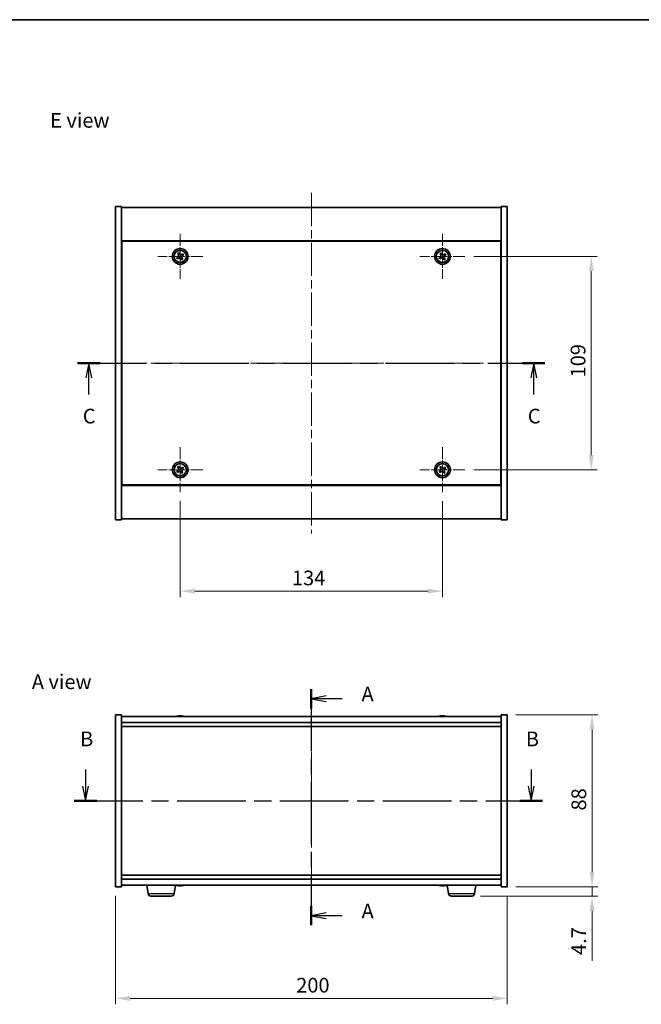
# Model space of a CAD drawing. Units: millimetres. Extents: x 43 to 5773, y 24 to 867.
# Drawn here: x 1533 to 1850, y 364 to 867 of the extents above; entities that cross this region are included whole.
import ezdxf

# ---------------------------------------------------------------- set-up
doc = ezdxf.new("R2010")
doc.units = ezdxf.units.MM
doc.header["$LTSCALE"] = 3
doc.linetypes.add('CHAIN', pattern=[0.3543, 0.2362, -0.0295, 0.0591, -0.0295])
doc.layers.get('Defpoints').update_dxf_attribs({"lineweight": 25})
for name, color, linetype, lineweight in [('Border (ISO)', 7, 'Continuous', 35), ('Center Mark (ISO)', 131, 'Continuous', 18), ('Centerline (ISO)', 131, 'Continuous', 18), ('Dimension (ISO)', 7, 'Continuous', 18), ('Dimension (ISO) @ 1', 7, 'Continuous', 18), ('Section Line (ISO)', 7, 'CHAIN', 25), ('Symbol (ISO)', 7, 'Continuous', 18), ('Visible (ISO)', 7, 'Continuous', 35), ('Visible Narrow (ISO)', 7, 'Continuous', 25)]:
    doc.layers.add(name, color=color, linetype=linetype, lineweight=lineweight)
doc.styles.add('Note Text (TK)', font='txt')
doc.dimstyles.new('Default - Method 1b (TK)', dxfattribs={"dimscale": 3, "dimtxt": 2.5, "dimasz": 2.5, "dimexe": 1, "dimexo": 1.5, "dimgap": 1, "dimtad": 1, "dimtoh": 1, "dimrnd": 1e-08, "dimdsep": 46, "dimtxsty": 'Note Text (TK)', "dimcen": 0.09, "dimdle": 5, "dimclrd": 100, "dimclre": 100, "dimclrt": 7, "dimadec": 1, "dimazin": 1, "dimtfac": 1, "dimtmove": 0, "dimatfit": 3, "dimfxl": 1, "dimtolj": 1, "dimlwd": -1, "dimlwe": -1, "dimarcsym": 0})

# ---------------------------------------------------------------- blocks, each defined once
blk = doc.blocks.new('図面枠 tk図枠')
at = {"layer": 'Border (ISO)'}
blk.add_line((14.5, 289), (405.5, 289), dxfattribs=at)
blk = doc.blocks.new('2dTransSection0')
at = {"layer": 'Section Line (ISO)', "linetype": 'CHAIN', "ltscale": 14.897291}
blk.add_line((166.2, 175.03), (166.2, 134.81), dxfattribs=at)
at = {"layer": 'Section Line (ISO)', "linetype": 'Continuous', "lineweight": 50}
for p, q in [((166.2, 175.03), (166.2, 171.75)), ((166.2, 138.09), (166.2, 134.81))]:
    blk.add_line(p, q, dxfattribs=at)
at = {"layer": 'Section Line (ISO)', "linetype": 'Continuous'}
for p, q in [((168.7, 173.89), (166.2, 173.39)), ((168.7, 173.39), (166.2, 173.39)), ((166.2, 173.39), (168.7, 172.89)), ((171.46, 173.39), (168.7, 173.39)), ((168.7, 136.95), (166.2, 136.45)), ((168.7, 136.45), (166.2, 136.45)), ((166.2, 136.45), (168.7, 135.95)), ((171.46, 136.45), (168.7, 136.45))]:
    blk.add_line(p, q, dxfattribs=at)
at = {"layer": 'Section Line (ISO)', "char_height": 2.5, "attachment_point": 7, "style": 'Note Text (TK)'}
for insert in [(174.75, 172.15), (174.75, 135.2)]:
    blk.add_mtext('A', dxfattribs=dict(at, insert=insert))
blk = doc.blocks.new('2dTransSection1')
at = {"layer": 'Section Line (ISO)', "linetype": 'Continuous'}
for p, q in [((127.75, 161.36), (127.75, 158.51)), ((203.65, 161.36), (203.65, 158.51)), ((127.25, 158.51), (127.75, 156.01)), ((127.75, 158.51), (127.75, 156.01)), ((127.75, 156.01), (128.25, 158.51)), ((203.15, 158.51), (203.65, 156.01)), ((203.65, 158.51), (203.65, 156.01)), ((203.65, 156.01), (204.15, 158.51))]:
    blk.add_line(p, q, dxfattribs=at)
at = {"layer": 'Section Line (ISO)', "linetype": 'CHAIN', "ltscale": 16.47987}
blk.add_line((125.83, 156.01), (205.57, 156.01), dxfattribs=at)
at = {"layer": 'Section Line (ISO)', "linetype": 'Continuous', "lineweight": 50}
for p, q in [((125.83, 156.01), (129.67, 156.01)), ((201.73, 156.01), (205.57, 156.01))]:
    blk.add_line(p, q, dxfattribs=at)
at = {"layer": 'Section Line (ISO)', "char_height": 2.5, "attachment_point": 7, "style": 'Note Text (TK)'}
for insert in [(126.83, 164.51), (202.73, 164.51)]:
    blk.add_mtext('B', dxfattribs=dict(at, insert=insert))
blk = doc.blocks.new('2dTransSection2')
at = {"layer": 'Section Line (ISO)', "linetype": 'CHAIN', "ltscale": 16.452604}
blk.add_line((126.39, 230.53), (205.99, 230.53), dxfattribs=at)
at = {"layer": 'Section Line (ISO)', "linetype": 'Continuous', "lineweight": 50}
for p, q in [((126.39, 230.53), (130.21, 230.53)), ((202.16, 230.53), (205.99, 230.53))]:
    blk.add_line(p, q, dxfattribs=at)
at = {"layer": 'Section Line (ISO)', "linetype": 'Continuous'}
for p, q in [((128.3, 230.53), (127.8, 228.03)), ((128.3, 228.03), (128.3, 230.53)), ((128.8, 228.03), (128.3, 230.53)), ((204.08, 230.53), (203.58, 228.03)), ((204.08, 228.03), (204.08, 230.53)), ((204.58, 228.03), (204.08, 230.53)), ((128.3, 225.18), (128.3, 228.03)), ((204.08, 225.18), (204.08, 228.03))]:
    blk.add_line(p, q, dxfattribs=at)
at = {"layer": 'Section Line (ISO)', "char_height": 2.5, "attachment_point": 7, "style": 'Note Text (TK)'}
for insert in [(127.28, 219.48), (203.06, 219.48)]:
    blk.add_mtext('C', dxfattribs=dict(at, insert=insert))
blk = doc.blocks.new('*D42')
at = {"layer": 'Defpoints', "color": 0}
for p in [(1581.61, 424.02), (1781.61, 424.02), (1781.61, 367.09)]:
    blk.add_point(p, dxfattribs=at)
at = {"layer": 'Dimension (ISO)', "color": 100}
for p, q in [((1581.61, 419.52), (1581.61, 364.09)), ((1781.61, 419.52), (1781.61, 364.09)), ((1589.11, 367.09), (1774.11, 367.09))]:
    blk.add_line(p, q, dxfattribs=at)
for points in [[(1589.11, 368.34), (1589.11, 365.84), (1581.61, 367.09)], [(1774.11, 368.34), (1774.11, 365.84), (1781.61, 367.09)]]:
    blk.add_solid(points, dxfattribs=at)
at = {"layer": 'Dimension (ISO)', "color": 7, "insert": (1673.89, 373.84), "char_height": 7.5, "attachment_point": 4, "style": 'Note Text (TK)'}
blk.add_mtext('\\A1;200', dxfattribs=at)
blk = doc.blocks.new('*D43')
at = {"layer": 'Defpoints', "color": 0}
for p in [(1781.61, 512.02), (1781.61, 424.02), (1825, 424.02)]:
    blk.add_point(p, dxfattribs=at)
at = {"layer": 'Dimension (ISO)', "color": 100}
for p, q in [((1786.11, 512.02), (1828, 512.02)), ((1825, 504.52), (1825, 431.52)), ((1786.11, 424.02), (1828, 424.02))]:
    blk.add_line(p, q, dxfattribs=at)
for points in [[(1823.75, 504.52), (1826.25, 504.52), (1825, 512.02)], [(1823.75, 431.52), (1826.25, 431.52), (1825, 424.02)]]:
    blk.add_solid(points, dxfattribs=at)
at = {"layer": 'Dimension (ISO)', "color": 7, "insert": (1818.25, 463.08), "char_height": 7.5, "attachment_point": 4, "rotation": 90, "style": 'Note Text (TK)'}
blk.add_mtext('\\A1;88', dxfattribs=at)
blk = doc.blocks.new('*D44')
at = {"layer": 'Defpoints', "color": 0}
for p in [(1781.61, 424.02), (1763.56, 419.32), (1825, 419.32)]:
    blk.add_point(p, dxfattribs=at)
at = {"layer": 'Dimension (ISO)', "color": 100}
for p, q in [((1825, 431.52), (1825, 439.02)), ((1786.11, 424.02), (1828, 424.02)), ((1825, 424.02), (1825, 419.32)), ((1768.06, 419.32), (1828, 419.32)), ((1825, 411.82), (1825, 386.26))]:
    blk.add_line(p, q, dxfattribs=at)
for points in [[(1823.75, 431.52), (1826.25, 431.52), (1825, 424.02)], [(1823.75, 411.82), (1826.25, 411.82), (1825, 419.32)]]:
    blk.add_solid(points, dxfattribs=at)
at = {"layer": 'Dimension (ISO)', "color": 7, "insert": (1818.25, 389.26), "char_height": 7.5, "attachment_point": 4, "rotation": 90, "style": 'Note Text (TK)'}
blk.add_mtext('\\A1;4.7', dxfattribs=at)
blk = doc.blocks.new('*D46')
at = {"layer": 'Defpoints', "color": 0}
for p in [(1614.61, 625.6), (1748.61, 625.6), (1748.61, 575.11)]:
    blk.add_point(p, dxfattribs=at)
at = {"layer": 'Dimension (ISO)', "color": 100}
for p, q in [((1614.61, 621.1), (1614.61, 572.11)), ((1748.61, 621.1), (1748.61, 572.11)), ((1622.11, 575.11), (1741.11, 575.11))]:
    blk.add_line(p, q, dxfattribs=at)
for points in [[(1622.11, 576.36), (1622.11, 573.86), (1614.61, 575.11)], [(1741.11, 576.36), (1741.11, 573.86), (1748.61, 575.11)]]:
    blk.add_solid(points, dxfattribs=at)
at = {"layer": 'Dimension (ISO)', "color": 7, "insert": (1671.71, 581.86), "char_height": 7.5, "attachment_point": 4, "style": 'Note Text (TK)'}
blk.add_mtext('\\A1;134', dxfattribs=at)
blk = doc.blocks.new('*D47')
at = {"layer": 'Defpoints', "color": 0}
for p in [(1760.11, 746.1), (1760.11, 637.1), (1824.61, 637.1)]:
    blk.add_point(p, dxfattribs=at)
at = {"layer": 'Dimension (ISO)', "color": 100}
for p, q in [((1764.61, 746.1), (1827.61, 746.1)), ((1824.61, 738.6), (1824.61, 644.6)), ((1764.61, 637.1), (1827.61, 637.1))]:
    blk.add_line(p, q, dxfattribs=at)
for points in [[(1823.36, 738.6), (1825.86, 738.6), (1824.61, 746.1)], [(1823.36, 644.6), (1825.86, 644.6), (1824.61, 637.1)]]:
    blk.add_solid(points, dxfattribs=at)
at = {"layer": 'Dimension (ISO)', "color": 7, "insert": (1817.86, 684.29), "char_height": 7.5, "attachment_point": 4, "rotation": 90, "style": 'Note Text (TK)'}
blk.add_mtext('\\A1;109', dxfattribs=at)

msp = doc.modelspace()

# ---------------------------------------------------------------- linework, layer by layer
at = {"layer": 'Center Mark (ISO)', "linetype": 'CHAIN', "ltscale": 8.519156}
for p, q in [((1614.6077, 757.6008), (1614.6077, 734.6008)), ((1748.6077, 757.6008), (1748.6077, 734.6008)), ((1626.1077, 746.1008), (1603.1077, 746.1008)), ((1760.1077, 746.1008), (1737.1077, 746.1008)), ((1614.6077, 648.6008), (1614.6077, 625.6008)), ((1748.6077, 648.6008), (1748.6077, 625.6008)), ((1626.1077, 637.1008), (1603.1077, 637.1008)), ((1760.1077, 637.1008), (1737.1077, 637.1008))]:
    msp.add_line(p, q, dxfattribs=at)
at = {"layer": 'Centerline (ISO)', "linetype": 'CHAIN', "ltscale": 23.990969}
for p, q in [((1681.6077, 778.6008), (1681.6077, 604.6008)), ((1574.1077, 691.6008), (1789.1077, 691.6008)), ((1681.6077, 518.521), (1681.6077, 417.521))]:
    msp.add_line(p, q, dxfattribs=at)
at = {"layer": 'Visible (ISO)'}
for p, q in [((1581.6077, 771.6008), (1584.6077, 771.6008)), ((1581.6077, 611.6008), (1581.6077, 771.6008)), ((1584.6077, 611.6008), (1584.6077, 771.6008)), ((1584.6077, 771.1008), (1778.6077, 771.1008)), ((1781.6077, 771.6008), (1778.6077, 771.6008)), ((1778.6077, 771.6008), (1778.6077, 611.6008)), ((1781.6077, 771.6008), (1781.6077, 611.6008)), ((1778.6077, 754.1008), (1584.6077, 754.1008)), ((1778.3577, 753.8508), (1584.8577, 753.8508)), ((1584.8577, 753.8508), (1584.8577, 629.3508)), ((1778.3577, 629.3508), (1778.3577, 753.8508)), ((1613.4729, 745.8159), (1612.849, 745.418)), ((1612.849, 745.418), (1613.2469, 744.7941)), ((1613.2469, 744.7941), (1613.8708, 745.192)), ((1613.9249, 747.8595), (1613.301, 747.4616)), ((1613.301, 747.4616), (1613.6989, 746.8377)), ((1614.3228, 747.2356), (1613.9249, 747.8595)), ((1614.8926, 744.966), (1615.2905, 744.3421)), ((1615.2905, 744.3421), (1615.9145, 744.74)), ((1615.9685, 747.4075), (1615.3446, 747.0096)), ((1615.9145, 744.74), (1615.5165, 745.3639)), ((1615.7425, 746.3857), (1616.3665, 746.7836)), ((1616.3665, 746.7836), (1615.9685, 747.4075)), ((1747.4729, 745.8159), (1746.849, 745.418)), ((1746.849, 745.418), (1747.2469, 744.7941)), ((1747.2469, 744.7941), (1747.8708, 745.192)), ((1747.9249, 747.8595), (1747.301, 747.4616)), ((1747.301, 747.4616), (1747.6989, 746.8377)), ((1748.3228, 747.2356), (1747.9249, 747.8595)), ((1748.8926, 744.966), (1749.2905, 744.3421)), ((1749.2905, 744.3421), (1749.9145, 744.74)), ((1749.9685, 747.4075), (1749.3446, 747.0096)), ((1749.9145, 744.74), (1749.5165, 745.3639)), ((1749.7425, 746.3857), (1750.3665, 746.7836)), ((1750.3665, 746.7836), (1749.9685, 747.4075)), ((1584.8577, 741.1008), (1584.6077, 741.1008)), ((1584.6077, 740.6008), (1584.8577, 740.6008)), ((1778.6077, 741.1008), (1778.3577, 741.1008)), ((1778.6077, 740.6008), (1778.3577, 740.6008)), ((1584.6077, 642.6008), (1584.8577, 642.6008)), ((1584.6077, 642.1008), (1584.8577, 642.1008)), ((1613.9249, 638.8595), (1613.301, 638.4616)), ((1614.3228, 638.2356), (1613.9249, 638.8595)), ((1747.9249, 638.8595), (1747.301, 638.4616)), ((1748.3228, 638.2356), (1747.9249, 638.8595)), ((1778.6077, 642.6008), (1778.3577, 642.6008)), ((1778.3577, 642.1008), (1778.6077, 642.1008)), ((1613.4729, 636.8159), (1612.849, 636.418)), ((1612.849, 636.418), (1613.2469, 635.7941)), ((1613.2469, 635.7941), (1613.8708, 636.192)), ((1613.301, 638.4616), (1613.6989, 637.8377)), ((1614.8926, 635.966), (1615.2905, 635.3421)), ((1615.2905, 635.3421), (1615.9145, 635.74)), ((1615.9685, 638.4075), (1615.3446, 638.0096)), ((1615.9145, 635.74), (1615.5165, 636.3639)), ((1615.7425, 637.3857), (1616.3665, 637.7836)), ((1616.3665, 637.7836), (1615.9685, 638.4075)), ((1747.4729, 636.8159), (1746.849, 636.418)), ((1746.849, 636.418), (1747.2469, 635.7941)), ((1747.2469, 635.7941), (1747.8708, 636.192)), ((1747.301, 638.4616), (1747.6989, 637.8377)), ((1748.8926, 635.966), (1749.2905, 635.3421)), ((1749.2905, 635.3421), (1749.9145, 635.74)), ((1749.9685, 638.4075), (1749.3446, 638.0096)), ((1749.9145, 635.74), (1749.5165, 636.3639)), ((1749.7425, 637.3857), (1750.3665, 637.7836)), ((1750.3665, 637.7836), (1749.9685, 638.4075)), ((1584.6077, 629.1008), (1778.6077, 629.1008)), ((1584.8577, 629.3508), (1778.3577, 629.3508)), ((1581.6077, 611.6008), (1584.6077, 611.6008)), ((1778.6077, 612.1008), (1584.6077, 612.1008)), ((1781.6077, 611.6008), (1778.6077, 611.6008)), ((1581.6077, 512.021), (1584.6077, 512.021)), ((1581.6077, 424.021), (1581.6077, 512.021)), ((1584.6077, 424.021), (1584.6077, 512.021)), ((1778.6077, 511.021), (1584.6077, 511.021)), ((1584.6077, 508.021), (1778.6077, 508.021)), ((1613.815, 511.3272), (1613.815, 511.3753)), ((1615.4005, 511.2047), (1615.4005, 511.3753)), ((1747.815, 511.3272), (1747.815, 511.3753)), ((1749.4005, 511.2047), (1749.4005, 511.3753)), ((1778.6077, 512.021), (1778.6077, 424.021)), ((1781.6077, 512.021), (1778.6077, 512.021)), ((1781.6077, 512.021), (1781.6077, 424.021)), ((1584.6077, 506.021), (1778.6077, 506.021)), ((1778.6077, 430.021), (1584.6077, 430.021)), ((1778.6077, 428.021), (1584.6077, 428.021)), ((1581.6077, 424.021), (1584.6077, 424.021)), ((1584.6077, 425.021), (1778.6077, 425.021)), ((1598.1726, 420.6074), (1597.5376, 425.021)), ((1611.5428, 420.6074), (1612.1738, 424.9929)), ((1615.2613, 424.8344), (1615.2613, 424.6795)), ((1747.815, 424.7148), (1747.815, 424.6668)), ((1749.4005, 424.8374), (1749.4005, 424.6668)), ((1751.6726, 420.6074), (1751.0416, 424.9929)), ((1765.0428, 420.6074), (1765.6779, 425.021)), ((1781.6077, 424.021), (1778.6077, 424.021)), ((1610.0581, 419.321), (1599.6573, 419.321)), ((1763.5581, 419.321), (1753.1573, 419.321))]:
    msp.add_line(p, q, dxfattribs=at)
for centre, radius in [((1614.6077, 746.1008), 4), ((1748.6077, 746.1008), 4), ((1614.6077, 746.1008), 3.15), ((1748.6077, 746.1008), 3.15), ((1614.6077, 637.1008), 4), ((1614.6077, 637.1008), 3.15), ((1748.6077, 637.1008), 4), ((1748.6077, 637.1008), 3.15)]:
    msp.add_circle(centre, radius, dxfattribs=at)
for centre, radius, start, end in [((1614.6077, 503.2708), 8.1502, 96.162764, 108.025004), ((1614.6077, 503.2708), 8.1502, 71.974996, 83.837236), ((1748.6077, 503.2708), 8.1502, 96.162764, 108.025005), ((1748.6077, 503.2708), 8.1502, 71.974995, 83.837236), ((1614.6077, 432.7712), 8.1502, 251.974995, 261.361486), ((1614.6077, 432.7712), 8.1502, 278.638514, 288.025005), ((1748.6077, 432.7712), 8.1502, 251.974995, 263.837236), ((1748.6077, 432.7712), 8.1502, 276.162764, 288.025005), ((1599.6573, 420.821), 1.5, 188.187802, 270), ((1610.0581, 420.821), 1.5, 270, 351.812198), ((1753.1573, 420.821), 1.5, 188.187802, 270), ((1763.5581, 420.821), 1.5, 270, 351.812198)]:
    msp.add_arc(centre, radius, start, end, dxfattribs=at)
for centre, major_axis, ratio, start_param, end_param in [((1614.4088, 503.2708), (0, 8.1418), 0.84312429, 0.13675912, 0.22922414), ((1613.0479, 503.2708), (0, 7.9375), 0.53771873, 6.23655411, 6.3298165), ((1614.8067, 503.2708), (0, 8.1418), 0.84312429, 0.13675912, 0.22922414), ((1614.2958, 503.2708), (0, 8.1418), 0.53771873, 6.05396117, 6.14642619), ((1615.6025, 503.2708), (0, 7.9375), 0.84312429, 6.23655411, 6.3298165), ((1614.4088, 503.2708), (0, 8.1418), 0.84312429, 6.13821265, 6.14642619), ((1614.9197, 503.2708), (0, 8.1418), 0.53771873, 6.05396117, 6.14642619), ((1748.4088, 503.2708), (0, 8.1418), 0.84312429, 0.13675912, 0.22922414), ((1747.0479, 503.2708), (0, 7.9375), 0.53771873, 6.23655411, 6.3298165), ((1748.8067, 503.2708), (0, 8.1418), 0.84312429, 0.13675912, 0.22922414), ((1748.2958, 503.2708), (0, 8.1418), 0.53771873, 6.05396117, 6.14642619), ((1749.6025, 503.2708), (0, 7.9375), 0.84312429, 6.23655411, 6.3298165), ((1748.4088, 503.2708), (0, 8.1418), 0.84312429, 6.13821265, 6.14642619), ((1748.9197, 503.2708), (0, 8.1418), 0.53771873, 6.05396117, 6.14642619), ((1614.4959, 432.7712), (0, -8.1418), 0.9532295, 6.05396117, 6.14642619), ((1612.8442, 432.7712), (0, -7.9375), 0.30224746, 6.23655411, 6.3298165), ((1614.7195, 432.7712), (0, -8.1418), 0.9532295, 6.05396117, 6.14642619), ((1614.255, 432.7712), (0, -8.1418), 0.30224746, 0.13675912, 0.22922414), ((1614.9604, 432.7712), (0, -8.1418), 0.30224746, 6.13936726, 6.14642619), ((1615.1669, 432.7712), (0, -7.9375), 0.9532295, 6.23655411, 6.3298165), ((1614.9604, 432.7712), (0, -8.1418), 0.30224746, 0.13675912, 0.22922414), ((1614.7195, 432.7712), (0, -8.1418), 0.9532295, 0.13675912, 0.14381805), ((1747.0479, 432.7712), (0, -7.9375), 0.53771873, 6.23655411, 6.3298165), ((1748.4088, 432.7712), (0, -8.1418), 0.84312429, 6.05396117, 6.14642619), ((1748.8067, 432.7712), (0, -8.1418), 0.84312429, 6.05396117, 6.14642619), ((1748.2958, 432.7712), (0, -8.1418), 0.53771873, 0.13675912, 0.22922414), ((1749.6025, 432.7712), (0, -7.9375), 0.84312429, 6.23655411, 6.3298165), ((1748.4088, 432.7712), (0, -8.1418), 0.84312429, 0.13675912, 0.14497266), ((1748.9197, 432.7712), (0, -8.1418), 0.53771873, 0.13675912, 0.22922414)]:
    msp.add_ellipse(centre, major_axis=major_axis, ratio=ratio, start_param=start_param, end_param=end_param, dxfattribs=at)
for points, knots in [([(1613.4729, 745.8159), (1613.5508, 745.8656), (1613.6243, 745.9343), (1613.7376, 746.096), (1613.7774, 746.1889), (1613.8177, 746.3711), (1613.8208, 746.4721), (1613.7863, 746.6665), (1613.7486, 746.7598), (1613.6989, 746.8377)], [0.113199271, 0.113199271, 0.113199271, 0.113199271, 0.141183811, 0.141183811, 0.169168352, 0.169168352, 0.197152892, 0.197152892, 0.225137433, 0.225137433, 0.225137433, 0.225137433]), ([(1614.8926, 744.966), (1614.8429, 745.0439), (1614.7742, 745.1174), (1614.6126, 745.2307), (1614.5196, 745.2705), (1614.3374, 745.3108), (1614.2364, 745.3139), (1614.042, 745.2794), (1613.9487, 745.2417), (1613.8708, 745.192)], [0.225164225, 0.225164225, 0.225164225, 0.225164225, 0.253148765, 0.253148765, 0.281133306, 0.281133306, 0.309117846, 0.309117846, 0.337102387, 0.337102387, 0.337102387, 0.337102387]), ([(1614.3228, 747.2356), (1614.3725, 747.1577), (1614.4412, 747.0842), (1614.6029, 746.9709), (1614.6958, 746.9312), (1614.878, 746.8909), (1614.979, 746.8877), (1615.1734, 746.9222), (1615.2667, 746.9599), (1615.3446, 747.0096)], [0, 0, 0, 0, 0.027984541, 0.027984541, 0.055969081, 0.055969081, 0.083953622, 0.083953622, 0.111938162, 0.111938162, 0.111938162, 0.111938162]), ([(1615.7425, 746.3857), (1615.6646, 746.336), (1615.5911, 746.2673), (1615.4778, 746.1057), (1615.4381, 746.0127), (1615.3978, 745.8305), (1615.3946, 745.7295), (1615.4291, 745.5351), (1615.4668, 745.4418), (1615.5165, 745.3639)], [0.338363496, 0.338363496, 0.338363496, 0.338363496, 0.366348036, 0.366348036, 0.394332577, 0.394332577, 0.422317117, 0.422317117, 0.450301658, 0.450301658, 0.450301658, 0.450301658]), ([(1747.4729, 745.8159), (1747.5508, 745.8656), (1747.6243, 745.9343), (1747.7376, 746.096), (1747.7774, 746.1889), (1747.8177, 746.3711), (1747.8208, 746.4721), (1747.7863, 746.6665), (1747.7486, 746.7598), (1747.6989, 746.8377)], [0.113199271, 0.113199271, 0.113199271, 0.113199271, 0.141183811, 0.141183811, 0.169168352, 0.169168352, 0.197152892, 0.197152892, 0.225137433, 0.225137433, 0.225137433, 0.225137433]), ([(1748.8926, 744.966), (1748.8429, 745.0439), (1748.7742, 745.1174), (1748.6126, 745.2307), (1748.5196, 745.2705), (1748.3374, 745.3108), (1748.2364, 745.3139), (1748.042, 745.2794), (1747.9487, 745.2417), (1747.8708, 745.192)], [0.225164225, 0.225164225, 0.225164225, 0.225164225, 0.253148765, 0.253148765, 0.281133306, 0.281133306, 0.309117846, 0.309117846, 0.337102387, 0.337102387, 0.337102387, 0.337102387]), ([(1748.3228, 747.2356), (1748.3725, 747.1577), (1748.4412, 747.0842), (1748.6029, 746.9709), (1748.6958, 746.9312), (1748.878, 746.8909), (1748.979, 746.8877), (1749.1734, 746.9222), (1749.2667, 746.9599), (1749.3446, 747.0096)], [0, 0, 0, 0, 0.027984541, 0.027984541, 0.055969081, 0.055969081, 0.083953622, 0.083953622, 0.111938162, 0.111938162, 0.111938162, 0.111938162]), ([(1749.7425, 746.3857), (1749.6646, 746.336), (1749.5911, 746.2673), (1749.4778, 746.1057), (1749.4381, 746.0127), (1749.3978, 745.8305), (1749.3946, 745.7295), (1749.4291, 745.5351), (1749.4668, 745.4418), (1749.5165, 745.3639)], [0.338363496, 0.338363496, 0.338363496, 0.338363496, 0.366348036, 0.366348036, 0.394332577, 0.394332577, 0.422317117, 0.422317117, 0.450301658, 0.450301658, 0.450301658, 0.450301658]), ([(1613.4729, 636.8159), (1613.5508, 636.8656), (1613.6243, 636.9343), (1613.7376, 637.096), (1613.7774, 637.1889), (1613.8177, 637.3711), (1613.8208, 637.4721), (1613.7863, 637.6665), (1613.7486, 637.7598), (1613.6989, 637.8377)], [0.113199271, 0.113199271, 0.113199271, 0.113199271, 0.141183811, 0.141183811, 0.169168352, 0.169168352, 0.197152892, 0.197152892, 0.225137433, 0.225137433, 0.225137433, 0.225137433]), ([(1614.8926, 635.966), (1614.8429, 636.0439), (1614.7742, 636.1174), (1614.6126, 636.2307), (1614.5196, 636.2705), (1614.3374, 636.3108), (1614.2364, 636.3139), (1614.042, 636.2794), (1613.9487, 636.2417), (1613.8708, 636.192)], [0.225164225, 0.225164225, 0.225164225, 0.225164225, 0.253148765, 0.253148765, 0.281133306, 0.281133306, 0.309117846, 0.309117846, 0.337102387, 0.337102387, 0.337102387, 0.337102387]), ([(1614.3228, 638.2356), (1614.3725, 638.1577), (1614.4412, 638.0842), (1614.6029, 637.9709), (1614.6958, 637.9312), (1614.878, 637.8909), (1614.979, 637.8877), (1615.1734, 637.9222), (1615.2667, 637.9599), (1615.3446, 638.0096)], [0, 0, 0, 0, 0.027984541, 0.027984541, 0.055969081, 0.055969081, 0.083953622, 0.083953622, 0.111938162, 0.111938162, 0.111938162, 0.111938162]), ([(1615.7425, 637.3857), (1615.6646, 637.336), (1615.5911, 637.2673), (1615.4778, 637.1057), (1615.4381, 637.0127), (1615.3978, 636.8305), (1615.3946, 636.7295), (1615.4291, 636.5351), (1615.4668, 636.4418), (1615.5165, 636.3639)], [0.338363496, 0.338363496, 0.338363496, 0.338363496, 0.366348036, 0.366348036, 0.394332577, 0.394332577, 0.422317117, 0.422317117, 0.450301658, 0.450301658, 0.450301658, 0.450301658]), ([(1747.4729, 636.8159), (1747.5508, 636.8656), (1747.6243, 636.9343), (1747.7376, 637.096), (1747.7774, 637.1889), (1747.8177, 637.3711), (1747.8208, 637.4721), (1747.7863, 637.6665), (1747.7486, 637.7598), (1747.6989, 637.8377)], [0.113199271, 0.113199271, 0.113199271, 0.113199271, 0.141183811, 0.141183811, 0.169168352, 0.169168352, 0.197152892, 0.197152892, 0.225137433, 0.225137433, 0.225137433, 0.225137433]), ([(1748.8926, 635.966), (1748.8429, 636.0439), (1748.7742, 636.1174), (1748.6126, 636.2307), (1748.5196, 636.2705), (1748.3374, 636.3108), (1748.2364, 636.3139), (1748.042, 636.2794), (1747.9487, 636.2417), (1747.8708, 636.192)], [0.225164225, 0.225164225, 0.225164225, 0.225164225, 0.253148765, 0.253148765, 0.281133306, 0.281133306, 0.309117846, 0.309117846, 0.337102387, 0.337102387, 0.337102387, 0.337102387]), ([(1748.3228, 638.2356), (1748.3725, 638.1577), (1748.4412, 638.0842), (1748.6029, 637.9709), (1748.6958, 637.9312), (1748.878, 637.8909), (1748.979, 637.8877), (1749.1734, 637.9222), (1749.2667, 637.9599), (1749.3446, 638.0096)], [0, 0, 0, 0, 0.027984541, 0.027984541, 0.055969081, 0.055969081, 0.083953622, 0.083953622, 0.111938162, 0.111938162, 0.111938162, 0.111938162]), ([(1749.7425, 637.3857), (1749.6646, 637.336), (1749.5911, 637.2673), (1749.4778, 637.1057), (1749.4381, 637.0127), (1749.3978, 636.8305), (1749.3946, 636.7295), (1749.4291, 636.5351), (1749.4668, 636.4418), (1749.5165, 636.3639)], [0.338363496, 0.338363496, 0.338363496, 0.338363496, 0.366348036, 0.366348036, 0.394332577, 0.394332577, 0.422317117, 0.422317117, 0.450301658, 0.450301658, 0.450301658, 0.450301658]), ([(1613.4729, 511.3366), (1613.5508, 511.3493), (1613.6243, 511.3604), (1613.7376, 511.3751), (1613.7774, 511.3787), (1613.8088, 511.3787), (1613.8147, 511.3775), (1613.8148, 511.3753)], [0.1131992707, 0.1131992707, 0.1131992707, 0.1131992707, 0.1411838112, 0.1411838112, 0.1691683517, 0.1691683517, 0.18482489, 0.18482489, 0.18482489, 0.18482489]), ([(1614.8926, 511.3366), (1614.8429, 511.3493), (1614.7742, 511.3604), (1614.6126, 511.3751), (1614.5196, 511.3787), (1614.3374, 511.3787), (1614.2364, 511.3751), (1614.042, 511.3604), (1613.9487, 511.3493), (1613.8708, 511.3366)], [0.225164225, 0.225164225, 0.225164225, 0.225164225, 0.253148765, 0.253148765, 0.281133306, 0.281133306, 0.309117846, 0.309117846, 0.337102387, 0.337102387, 0.337102387, 0.337102387]), ([(1614.6078, 511.3739), (1614.6656, 511.3771), (1614.7267, 511.3787), (1614.878, 511.3787), (1614.979, 511.3751), (1615.1734, 511.3604), (1615.2667, 511.3493), (1615.3446, 511.3366)], [0.0374615918, 0.0374615918, 0.0374615918, 0.0374615918, 0.0559690811, 0.0559690811, 0.0839536216, 0.0839536216, 0.1119381621, 0.1119381621, 0.1119381621, 0.1119381621]), ([(1615.4828, 511.3739), (1615.4531, 511.3771), (1615.4312, 511.3787), (1615.3978, 511.3787), (1615.3946, 511.3751), (1615.4291, 511.3604), (1615.4668, 511.3493), (1615.5165, 511.3366)], [0.3758250874, 0.3758250874, 0.3758250874, 0.3758250874, 0.3943325766, 0.3943325766, 0.4223171172, 0.4223171172, 0.4503016577, 0.4503016577, 0.4503016577, 0.4503016577]), ([(1747.4729, 511.3366), (1747.5508, 511.3493), (1747.6243, 511.3604), (1747.7376, 511.3751), (1747.7774, 511.3787), (1747.8088, 511.3787), (1747.8147, 511.3775), (1747.8148, 511.3753)], [0.1131992707, 0.1131992707, 0.1131992707, 0.1131992707, 0.1411838112, 0.1411838112, 0.1691683517, 0.1691683517, 0.1848248899, 0.1848248899, 0.1848248899, 0.1848248899]), ([(1748.8926, 511.3366), (1748.8429, 511.3493), (1748.7742, 511.3604), (1748.6126, 511.3751), (1748.5196, 511.3787), (1748.3374, 511.3787), (1748.2364, 511.3751), (1748.042, 511.3604), (1747.9487, 511.3493), (1747.8708, 511.3366)], [0.225164225, 0.225164225, 0.225164225, 0.225164225, 0.253148765, 0.253148765, 0.281133306, 0.281133306, 0.309117846, 0.309117846, 0.337102387, 0.337102387, 0.337102387, 0.337102387]), ([(1748.6078, 511.3739), (1748.6656, 511.3771), (1748.7267, 511.3787), (1748.878, 511.3787), (1748.979, 511.3751), (1749.1734, 511.3604), (1749.2667, 511.3493), (1749.3446, 511.3366)], [0.0374615919, 0.0374615919, 0.0374615919, 0.0374615919, 0.0559690811, 0.0559690811, 0.0839536216, 0.0839536216, 0.1119381621, 0.1119381621, 0.1119381621, 0.1119381621]), ([(1749.4828, 511.3739), (1749.4531, 511.3771), (1749.4312, 511.3787), (1749.3978, 511.3787), (1749.3946, 511.3751), (1749.4291, 511.3604), (1749.4668, 511.3493), (1749.5165, 511.3366)], [0.3758250875, 0.3758250875, 0.3758250875, 0.3758250875, 0.3943325766, 0.3943325766, 0.4223171172, 0.4223171172, 0.4503016577, 0.4503016577, 0.4503016577, 0.4503016577]), ([(1613.9512, 424.6741), (1613.9424, 424.6669), (1613.9135, 424.6634), (1613.8281, 424.6634), (1613.7658, 424.667), (1613.6147, 424.6817), (1613.5259, 424.6927), (1613.4378, 424.7054)], [0.3666702726, 0.3666702726, 0.3666702726, 0.3666702726, 0.3943325766, 0.3943325766, 0.4223171172, 0.4223171172, 0.4503016577, 0.4503016577, 0.4503016577, 0.4503016577]), ([(1613.6615, 424.7054), (1613.7496, 424.6927), (1613.8494, 424.6817), (1614.0461, 424.667), (1614.1429, 424.6634), (1614.3086, 424.6634), (1614.3881, 424.667), (1614.5151, 424.6817), (1614.5626, 424.6927), (1614.5905, 424.7054)], [0.225164225, 0.225164225, 0.225164225, 0.225164225, 0.253148765, 0.253148765, 0.281133306, 0.281133306, 0.309117846, 0.309117846, 0.337102387, 0.337102387, 0.337102387, 0.337102387]), ([(1615.2642, 424.6741), (1615.1671, 424.6669), (1615.0715, 424.6634), (1614.9069, 424.6634), (1614.8273, 424.667), (1614.7003, 424.6817), (1614.6528, 424.6927), (1614.6249, 424.7054)], [0.028306777, 0.028306777, 0.028306777, 0.028306777, 0.0559690811, 0.0559690811, 0.0839536216, 0.0839536216, 0.1119381621, 0.1119381621, 0.1119381621, 0.1119381621]), ([(1615.2959, 424.7054), (1615.268, 424.6927), (1615.2556, 424.6817), (1615.2723, 424.667), (1615.3014, 424.6634), (1615.3873, 424.6634), (1615.4496, 424.667), (1615.6008, 424.6817), (1615.6895, 424.6927), (1615.7776, 424.7054)], [0.113199271, 0.113199271, 0.113199271, 0.113199271, 0.141183811, 0.141183811, 0.169168352, 0.169168352, 0.197152892, 0.197152892, 0.225137433, 0.225137433, 0.225137433, 0.225137433]), ([(1747.8148, 424.6668), (1747.8147, 424.6645), (1747.8088, 424.6634), (1747.7774, 424.6634), (1747.7376, 424.667), (1747.6243, 424.6817), (1747.5508, 424.6927), (1747.4729, 424.7054)], [0.0403125428, 0.0403125428, 0.0403125428, 0.0403125428, 0.0559690811, 0.0559690811, 0.0839536216, 0.0839536216, 0.1119381621, 0.1119381621, 0.1119381621, 0.1119381621]), ([(1747.8708, 424.7054), (1747.9487, 424.6927), (1748.042, 424.6817), (1748.2364, 424.667), (1748.3374, 424.6634), (1748.5196, 424.6634), (1748.6126, 424.667), (1748.7742, 424.6817), (1748.8429, 424.6927), (1748.8926, 424.7054)], [0.338363496, 0.338363496, 0.338363496, 0.338363496, 0.366348036, 0.366348036, 0.394332577, 0.394332577, 0.422317117, 0.422317117, 0.450301658, 0.450301658, 0.450301658, 0.450301658]), ([(1749.3446, 424.7054), (1749.2667, 424.6927), (1749.1734, 424.6817), (1748.979, 424.667), (1748.878, 424.6634), (1748.7267, 424.6634), (1748.6656, 424.665), (1748.6078, 424.6682)], [0.1131992707, 0.1131992707, 0.1131992707, 0.1131992707, 0.1411838112, 0.1411838112, 0.1691683517, 0.1691683517, 0.1876758409, 0.1876758409, 0.1876758409, 0.1876758409]), ([(1749.5165, 424.7054), (1749.4668, 424.6927), (1749.4291, 424.6817), (1749.3946, 424.667), (1749.3978, 424.6634), (1749.4312, 424.6634), (1749.4531, 424.665), (1749.4828, 424.6682)], [0.2251642249, 0.2251642249, 0.2251642249, 0.2251642249, 0.2531487654, 0.2531487654, 0.2811333059, 0.2811333059, 0.299640795, 0.299640795, 0.299640795, 0.299640795])]:
    msp.add_open_spline(points, degree=3, knots=knots, dxfattribs=at)
at = {"layer": 'Visible Narrow (ISO)'}
for p, q in [((1613.4729, 511.2575), (1613.4729, 511.3366)), ((1615.3446, 511.3366), (1615.3446, 511.2024)), ((1615.5165, 511.3366), (1615.5165, 511.2076)), ((1747.4729, 511.2575), (1747.4729, 511.3366)), ((1749.3446, 511.3366), (1749.3446, 511.2024)), ((1749.5165, 511.3366), (1749.5165, 511.2076)), ((1613.4378, 424.7054), (1613.4378, 424.7412)), ((1614.6249, 424.7054), (1614.6249, 424.7219)), ((1615.2959, 424.8349), (1615.2959, 424.7054)), ((1747.4729, 424.7054), (1747.4729, 424.7846)), ((1749.3446, 424.8397), (1749.3446, 424.7054)), ((1749.5165, 424.8344), (1749.5165, 424.7054)), ((1598.1726, 420.6074), (1611.5428, 420.6074)), ((1751.6726, 420.6074), (1765.0428, 420.6074))]:
    msp.add_line(p, q, dxfattribs=at)
for centre in [(1614.6077, 746.1008), (1748.6077, 746.1008), (1614.6077, 637.1008), (1748.6077, 637.1008)]:
    msp.add_circle(centre, 3.0575, dxfattribs=at)

# ---------------------------------------------------------------- block references
at = {"xscale": 3, "yscale": 3, "zscale": 3}
msp.add_blockref('図面枠 tk図枠', (1183, 0), dxfattribs=at)
at = {"layer": 'Section Line (ISO)', "xscale": 3, "yscale": 3, "zscale": 3}
for name in ['2dTransSection2', '2dTransSection0', '2dTransSection1']:
    msp.add_blockref(name, (1183, 0), dxfattribs=at)

# ---------------------------------------------------------------- texts
at = {"layer": 'Symbol (ISO)', "color": 7, "char_height": 7.5, "attachment_point": 4, "line_spacing_factor": 1.5, "style": 'Note Text (TK)'}
for s, insert, width in [('{\\fＭＳ Ｐゴシック|b0|i0;E view}', (1548.1722, 815.5928), 32.113495), ('{\\fＭＳ Ｐゴシック|b0|i0;A view}', (1538.8115, 528.8223), 31.14035)]:
    msp.add_mtext(s, dxfattribs=dict(at, insert=insert, width=width))

# ---------------------------------------------------------------- dimensions: what is measured, and where the dimension line sits
at = {"layer": 'Dimension (ISO) @ 1', "color": 100}
for base, p1, p2, angle, override, picture, middle in [((1824.6077, 637.1008), (1760.1077, 746.1008), (1760.1077, 637.1008), 90, {"dimscale": 1, "dimtxt": 7.5, "dimasz": 7.5, "dimexe": 3, "dimexo": 4.5, "dimgap": 3, "dimtoh": 0, "dimdec": 2, "dimcen": 0.27, "dimtol": 0, "dimlim": 0, "dimtp": 0, "dimtm": 0, "dimtdec": 2, "dimtix": 0, "dimtofl": 0, "dimtmove": 0, "dimatfit": 1}, '*D47', (1824.6077, 691.6008)), ((1748.6077, 575.1087), (1614.6077, 625.6008), (1748.6077, 625.6008), 180, {"dimscale": 1, "dimtxt": 7.5, "dimasz": 7.5, "dimexe": 3, "dimexo": 4.5, "dimgap": 3, "dimtoh": 0, "dimdec": 2, "dimcen": 0.27, "dimtol": 0, "dimlim": 0, "dimtp": 0, "dimtm": 0, "dimtdec": 2, "dimtix": 0, "dimtofl": 0, "dimtmove": 0, "dimatfit": 1}, '*D46', (1679.1416, 575.1087)), ((1825.0012, 424.021), (1781.6077, 512.021), (1781.6077, 424.021), 90, {"dimscale": 1, "dimtxt": 7.5, "dimasz": 7.5, "dimexe": 3, "dimexo": 4.5, "dimgap": 3, "dimtoh": 0, "dimdec": 2, "dimcen": 0.27, "dimtol": 0, "dimlim": 0, "dimtp": 0, "dimtm": 0, "dimtdec": 2, "dimtix": 0, "dimtofl": 0, "dimtmove": 0, "dimatfit": 1}, '*D43', (1825.0012, 468.021)), ((1825.0012, 419.321), (1781.6077, 424.021), (1763.5581, 419.321), 270, {"dimscale": 1, "dimtxt": 7.5, "dimasz": 7.5, "dimexe": 3, "dimexo": 4.5, "dimgap": 3, "dimtoh": 0, "dimdec": 2, "dimcen": 0.27, "dimtol": 0, "dimlim": 0, "dimtp": 0, "dimtm": 0, "dimtdec": 2, "dimtix": 0, "dimtofl": 1, "dimtmove": 0, "dimatfit": 1}, '*D44', (1825.0012, 395.2912)), ((1781.6077, 367.0864), (1581.6077, 424.021), (1781.6077, 424.021), 180, {"dimscale": 1, "dimtxt": 7.5, "dimasz": 7.5, "dimexe": 3, "dimexo": 4.5, "dimgap": 3, "dimtoh": 0, "dimdec": 2, "dimcen": 0.27, "dimtol": 0, "dimlim": 0, "dimtp": 0, "dimtm": 0, "dimtdec": 2, "dimtix": 0, "dimtofl": 0, "dimtmove": 0, "dimatfit": 1}, '*D42', (1681.6077, 367.0864))]:
    dim = msp.add_linear_dim(base=base, p1=p1, p2=p2, angle=angle, dimstyle='Default - Method 1b (TK)', override=override, dxfattribs=at)
    dim.commit()
    dim.dimension.update_dxf_attribs({"geometry": picture, "text_midpoint": middle, "dimtype": 128})

doc.saveas('drawing.dxf')
